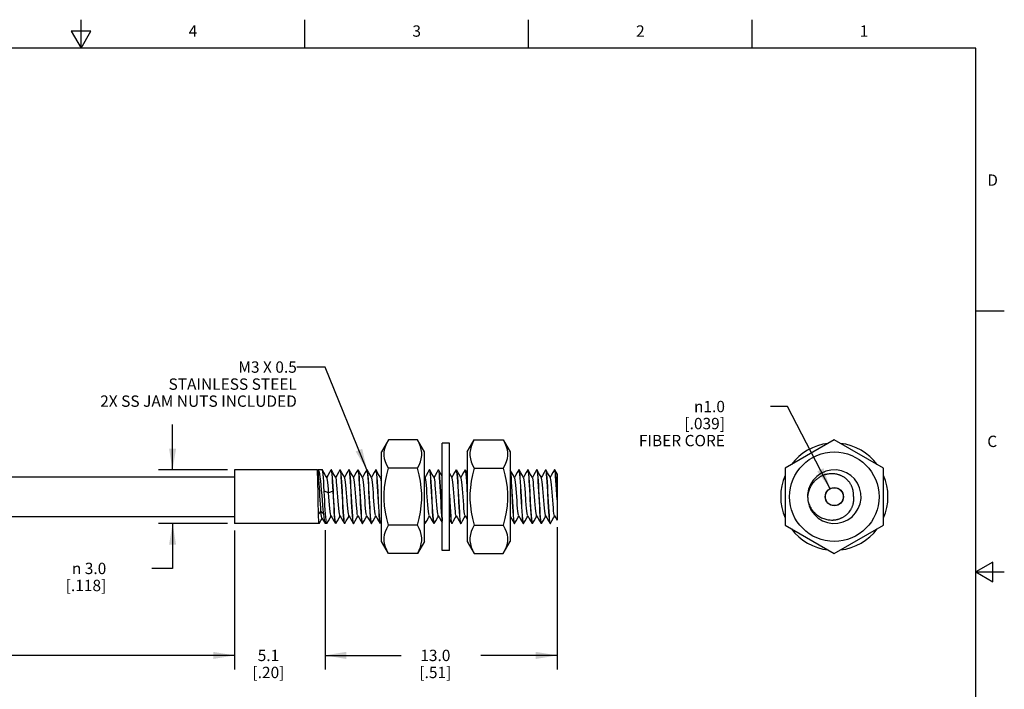
# Model space of a CAD drawing. Units: inches. Extents: x 0.4 to 16.6, y 0.6 to 10.4.
# Drawn here: x 8 to 16.6, y 4.5 to 10.4 of the extents above; entities that cross this region are included whole.
import ezdxf

# ---------------------------------------------------------------- set-up
doc = ezdxf.new("R2010")
doc.units = ezdxf.units.IN
doc.header["$LTSCALE"] = 0.935
doc.header["$MEASUREMENT"] = 0
doc.layers.get('0').update_dxf_attribs({"linetype": 'CONTINUOUS'})
for name, color, linetype in [('AXIS', 7, 'CONTINUOUS'), ('NOTES', 7, 'CONTINUOUS'), ('SCHEME_DIMS', 7, 'CONTINUOUS')]:
    doc.layers.add(name, color=color, linetype=linetype)
doc.styles.add('TEXTSTYLE_2', font='txt', dxfattribs={"width": 0.8})
doc.styles.add('TEXTSTYLE_6', font='gdt')
doc.dimstyles.new('DIMSTYLE_1', dxfattribs={"dimtxt": 0.1, "dimasz": 0.1875, "dimexe": 0.125, "dimexo": 0.0625, "dimgap": 0.1, "dimtad": 0, "dimtih": 1, "dimtoh": 1, "dimdec": 1, "dimlfac": 0.25, "dimzin": 4, "dimdsep": 46, "dimtxsty": 'STANDARD', "dimblk": '_FILLED', "dimblk1": '_FILLED', "dimblk2": '_FILLED', "dimcen": 0.09, "dimadec": 0, "dimazin": 0, "dimtp": 0.1, "dimtm": 0.1, "dimtfac": 1, "dimtdec": 1, "dimtofl": 0, "dimtmove": 0, "dimatfit": 3, "dimldrblk": '_FILLED', "dimfxl": 1, "dimtolj": 1, "dimtzin": 4, "dimarcsym": 0})
doc.dimstyles.new('DIMSTYLE_2', dxfattribs={"dimtxt": 0.1, "dimasz": 0.1875, "dimexe": 0.125, "dimexo": 0.0625, "dimgap": 0.09, "dimtad": 0, "dimtih": 1, "dimtoh": 1, "dimdec": 1, "dimlfac": 0.25, "dimzin": 4, "dimdsep": 46, "dimtxsty": 'STANDARD', "dimblk": '_FILLED', "dimblk1": '_FILLED', "dimblk2": '_FILLED', "dimcen": 0.09, "dimadec": 0, "dimazin": 0, "dimtp": 0.1, "dimtm": 0.1, "dimtfac": 1, "dimtdec": 1, "dimtmove": 0, "dimatfit": 2, "dimldrblk": '_FILLED', "dimfxl": 1, "dimtolj": 1, "dimtzin": 4, "dimarcsym": 0})
doc.dimstyles.new('DIMSTYLE_3', dxfattribs={"dimtxt": 0.1, "dimasz": 0.1875, "dimexe": 0.125, "dimexo": 0.0625, "dimgap": 0.1, "dimtad": 0, "dimtih": 1, "dimtoh": 1, "dimdec": 0, "dimlfac": 0.25, "dimzin": 4, "dimdsep": 46, "dimtxsty": 'STANDARD', "dimblk": '_FILLED', "dimblk1": '_FILLED', "dimblk2": '_FILLED', "dimcen": 0.09, "dimadec": 0, "dimazin": 0, "dimtp": 0.5, "dimtm": 0.5, "dimtfac": 1, "dimtdec": 0, "dimtofl": 0, "dimtmove": 0, "dimatfit": 3, "dimldrblk": '_FILLED', "dimfxl": 1, "dimtolj": 1, "dimtzin": 4, "dimarcsym": 0})
doc.dimstyles.get("Standard").update_dxf_attribs({"dimtxt": 0.1, "dimasz": 0.1875, "dimexe": 0.125, "dimexo": 0.0625, "dimgap": 0.09, "dimtad": 0, "dimtih": 1, "dimtoh": 1, "dimzin": 4, "dimdsep": 46, "dimtxsty": 'STANDARD', "dimblk": '_FILLED', "dimblk1": '_FILLED', "dimblk2": '_FILLED', "dimcen": 0.09, "dimadec": 0, "dimazin": 0, "dimtol": 1, "dimtp": 0.01, "dimtm": 0.01, "dimtfac": 1, "dimtofl": 0, "dimtmove": 0, "dimatfit": 3, "dimldrblk": '_FILLED', "dimfxl": 1, "dimtolj": 1, "dimtzin": 4, "dimarcsym": 0})

# ---------------------------------------------------------------- blocks, each defined once
blk = doc.blocks.new('_FILLED')
at = {"color": 0, "linetype": 'BYBLOCK'}
blk.add_solid([(0, 0), (-1, 0.167), (-1, -0.167)], dxfattribs=at)
blk = doc.blocks.new('*D0')
at = {"layer": 'SCHEME_DIMS', "color": 7, "linetype": 'CONTINUOUS'}
for p, q in [((10.6478, 5.8666), (10.6478, 4.6397)), ((12.6911, 5.8941), (12.6911, 4.6397)), ((10.6478, 4.7647), (11.3195, 4.7647)), ((12.6911, 4.7647), (12.0195, 4.7647))]:
    blk.add_line(p, q, dxfattribs=at)
at = {"layer": 'SCHEME_DIMS', "color": 7, "linetype": 'CONTINUOUS', "xscale": 0.1875, "yscale": 0.1875, "zscale": 0.1875, "rotation": 180}
blk.add_blockref('_FILLED', (10.6478, 4.7647), dxfattribs=at)
at = {"layer": 'SCHEME_DIMS', "color": 7, "linetype": 'CONTINUOUS', "xscale": 0.1875, "yscale": 0.1875, "zscale": 0.1875}
blk.add_blockref('_FILLED', (12.6911, 4.7647), dxfattribs=at)
at = {"layer": 'SCHEME_DIMS', "color": 7, "linetype": 'CONTINUOUS', "insert": (11.6195, 4.8147), "char_height": 0.1, "width": 0.5, "attachment_point": 2, "line_spacing_factor": 0.9}
blk.add_mtext('13.0\\P[.51]', dxfattribs=at)
blk = doc.blocks.new('*D1')
at = {"layer": 'SCHEME_DIMS', "color": 7, "linetype": 'CONTINUOUS'}
for p, q in [((9.3054, 6.3982), (9.3054, 6.7982)), ((9.7886, 6.3982), (9.1804, 6.3982)), ((9.7886, 5.9262), (9.1804, 5.9262)), ((9.3054, 5.9262), (9.3054, 5.5306)), ((9.3054, 5.5306), (9.1215, 5.5306))]:
    blk.add_line(p, q, dxfattribs=at)
at = {"layer": 'SCHEME_DIMS', "color": 7, "linetype": 'CONTINUOUS', "xscale": 0.1875, "yscale": 0.1875, "zscale": 0.1875}
for p, rotation in [((9.3054, 6.3982), 270), ((9.3054, 5.9262), 90)]:
    blk.add_blockref('_FILLED', p, dxfattribs=dict(at, rotation=rotation))
at = {"layer": 'SCHEME_DIMS', "color": 7, "linetype": 'CONTINUOUS', "insert": (8.7215, 5.5806), "char_height": 0.1, "width": 0.6, "attachment_point": 3, "line_spacing_factor": 0.9, "style": 'TEXTSTYLE_6'}
blk.add_mtext('{\\Fgdt;n}\\Ftxt; 3.0\\P[.118]', dxfattribs=at)
blk = doc.blocks.new('*D2')
at = {"layer": 'SCHEME_DIMS', "color": 7, "linetype": 'CONTINUOUS'}
for p, q in [((14.7199, 6.9561), (14.5699, 6.9561)), ((15.0965, 6.2321), (14.7199, 6.9561))]:
    blk.add_line(p, q, dxfattribs=at)
at = {"layer": 'SCHEME_DIMS', "color": 7, "linetype": 'CONTINUOUS', "xscale": 0.1875, "yscale": 0.1875, "zscale": 0.1875, "rotation": 297.4867923076}
blk.add_blockref('_FILLED', (15.0965, 6.2321), dxfattribs=at)
at = {"layer": 'SCHEME_DIMS', "color": 7, "linetype": 'CONTINUOUS', "insert": (14.1699, 7.0061), "char_height": 0.1, "width": 1, "attachment_point": 3, "line_spacing_factor": 0.9, "style": 'TEXTSTYLE_6'}
blk.add_mtext('{\\Fgdt;n}\\Ftxt;1.0\\P[.039]\\PFIBER CORE', dxfattribs=at)
blk = doc.blocks.new('*D3')
at = {"layer": 'SCHEME_DIMS', "color": 7, "linetype": 'CONTINUOUS'}
for p, q in [((2.1905, 5.9265), (2.1905, 4.7147)), ((9.8511, 5.8637), (9.8511, 4.7147)), ((2.1905, 4.7647), (5.7708, 4.7647)), ((2.1905, 4.7147), (2.1905, 4.6397)), ((9.8511, 4.7647), (6.2708, 4.7647)), ((9.8511, 4.7147), (9.8511, 4.6397))]:
    blk.add_line(p, q, dxfattribs=at)
at = {"layer": 'SCHEME_DIMS', "color": 7, "linetype": 'CONTINUOUS', "xscale": 0.1875, "yscale": 0.1875, "zscale": 0.1875, "rotation": 180}
blk.add_blockref('_FILLED', (2.1905, 4.7647), dxfattribs=at)
at = {"layer": 'SCHEME_DIMS', "color": 7, "linetype": 'CONTINUOUS', "xscale": 0.1875, "yscale": 0.1875, "zscale": 0.1875}
blk.add_blockref('_FILLED', (9.8511, 4.7647), dxfattribs=at)
at = {"layer": 'SCHEME_DIMS', "color": 7, "linetype": 'CONTINUOUS', "insert": (6.0208, 4.8147), "char_height": 0.1, "width": 0.3, "attachment_point": 2, "line_spacing_factor": 0.9}
blk.add_mtext('"L"', dxfattribs=at)
blk = doc.blocks.new('*D4')
at = {"layer": 'SCHEME_DIMS', "color": 7, "linetype": 'CONTINUOUS'}
for p, q in [((9.8511, 5.8637), (9.8511, 4.6397)), ((10.6478, 5.8666), (10.6478, 4.6397)), ((9.8511, 4.7647), (9.4511, 4.7647)), ((10.6478, 4.7647), (11.0478, 4.7647))]:
    blk.add_line(p, q, dxfattribs=at)
at = {"layer": 'SCHEME_DIMS', "color": 7, "linetype": 'CONTINUOUS', "xscale": 0.1875, "yscale": 0.1875, "zscale": 0.1875}
blk.add_blockref('_FILLED', (9.8511, 4.7647), dxfattribs=at)
at = {"layer": 'SCHEME_DIMS', "color": 7, "linetype": 'CONTINUOUS', "xscale": 0.1875, "yscale": 0.1875, "zscale": 0.1875, "rotation": 180}
blk.add_blockref('_FILLED', (10.6478, 4.7647), dxfattribs=at)
at = {"layer": 'SCHEME_DIMS', "color": 7, "linetype": 'CONTINUOUS', "insert": (10.1495, 4.8147), "char_height": 0.1, "width": 0.5, "attachment_point": 2, "line_spacing_factor": 0.9}
blk.add_mtext('5.1\\P[.20]', dxfattribs=at)

msp = doc.modelspace()

# ---------------------------------------------------------------- linework, layer by layer
at = {"color": 7, "linetype": 'CONTINUOUS'}
for p, q in [((8.5, 10.112), (8.5, 10.362)), ((10.47, 10.112), (10.47, 10.362)), ((12.44, 10.112), (12.44, 10.362)), ((14.41, 10.112), (14.41, 10.362)), ((8.4134, 10.262), (8.5, 10.112)), ((8.5866, 10.262), (8.4134, 10.262)), ((8.5, 10.112), (8.5866, 10.262)), ((16.38, 10.112), (0.62, 10.112)), ((16.38, 0.887), (16.38, 10.112)), ((16.38, 7.7995), (16.63, 7.7995)), ((11.2065, 6.6623), (11.1451, 6.5559)), ((11.4616, 6.6623), (11.2065, 6.6623)), ((11.523, 6.5559), (11.4616, 6.6623)), ((11.7435, 6.6347), (11.6805, 6.6347)), ((11.6805, 5.6898), (11.6805, 6.6347)), ((11.7435, 5.6898), (11.7435, 6.6347)), ((11.901, 6.5559), (11.9624, 6.6623)), ((11.9624, 6.6623), (12.2175, 6.6623)), ((12.2175, 6.6623), (12.2789, 6.5559)), ((15.1329, 6.6623), (14.6998, 6.4123)), ((15.566, 6.4123), (15.1329, 6.6623)), ((11.1451, 5.7685), (11.1451, 6.5559)), ((11.523, 5.7685), (11.523, 6.5559)), ((11.901, 6.5559), (11.901, 5.7685)), ((12.2789, 6.5559), (12.2789, 5.7685)), ((9.8511, 6.3355), (6.6784, 6.3355)), ((10.5804, 6.3981), (10.5803, 6.3982)), ((10.5843, 6.3914), (10.5804, 6.3981)), ((10.5844, 6.3956), (10.5831, 6.3934)), ((10.5844, 6.3956), (10.5875, 6.3982)), ((10.6256, 6.3974), (10.6247, 6.3982)), ((10.699, 6.397), (10.7005, 6.3982)), ((10.7005, 6.3982), (10.7032, 6.3938)), ((10.7037, 6.3973), (10.7025, 6.3982)), ((10.779, 6.3973), (10.7801, 6.3982)), ((10.7801, 6.3982), (10.7826, 6.3938)), ((10.7824, 6.3973), (10.7813, 6.3982)), ((10.8577, 6.3973), (10.8589, 6.3982)), ((10.8589, 6.3982), (10.8613, 6.3938)), ((10.8612, 6.3973), (10.86, 6.3982)), ((10.9365, 6.3973), (10.9376, 6.3982)), ((10.9376, 6.3982), (10.9401, 6.3938)), ((10.9399, 6.3973), (10.9388, 6.3982)), ((11.0152, 6.3973), (11.0164, 6.3982)), ((11.0164, 6.3982), (11.0184, 6.395)), ((11.0187, 6.3973), (11.0175, 6.3982)), ((11.094, 6.3973), (11.0951, 6.3982)), ((11.0951, 6.3982), (11.0976, 6.3938)), ((11.0974, 6.3973), (11.0962, 6.3982)), ((11.1451, 6.3497), (11.135, 6.3324)), ((11.4616, 6.4123), (11.2065, 6.4123)), ((11.5303, 6.3297), (11.523, 6.3422)), ((11.5664, 6.3973), (11.5675, 6.3982)), ((11.5675, 6.3982), (11.57, 6.3937)), ((11.5698, 6.3973), (11.5687, 6.3982)), ((11.6451, 6.3973), (11.6463, 6.3982)), ((11.6463, 6.3982), (11.6487, 6.3937)), ((11.6486, 6.3973), (11.6474, 6.3982)), ((11.8026, 6.3973), (11.8038, 6.3982)), ((11.8038, 6.3982), (11.8062, 6.3938)), ((11.8061, 6.3973), (11.8049, 6.3982)), ((11.8814, 6.3973), (11.8825, 6.3982)), ((11.8825, 6.3982), (11.8849, 6.3938)), ((11.8848, 6.3973), (11.8836, 6.3982)), ((11.901, 6.3693), (11.8848, 6.3973)), ((11.9624, 6.4123), (12.2175, 6.4123)), ((12.3538, 6.3973), (12.3549, 6.3982)), ((12.3549, 6.3982), (12.3574, 6.3937)), ((12.3572, 6.3973), (12.3561, 6.3982)), ((12.4325, 6.3973), (12.4337, 6.3982)), ((12.4337, 6.3982), (12.4361, 6.3937)), ((12.436, 6.3973), (12.4348, 6.3982)), ((12.5113, 6.3973), (12.5124, 6.3982)), ((12.5124, 6.3982), (12.5148, 6.3941)), ((12.5147, 6.3973), (12.5136, 6.3982)), ((12.59, 6.3973), (12.5912, 6.3982)), ((12.5912, 6.3982), (12.5936, 6.3937)), ((12.5935, 6.3973), (12.5923, 6.3982)), ((12.6693, 6.398), (12.6688, 6.3973)), ((12.6699, 6.3982), (12.6693, 6.398)), ((12.6717, 6.3958), (12.6699, 6.3982)), ((12.671, 6.3982), (12.6722, 6.3973)), ((12.6911, 6.3647), (12.6722, 6.3973)), ((12.6911, 6.3647), (12.6911, 5.9566)), ((14.6998, 6.4123), (14.6998, 5.9122)), ((15.566, 5.9122), (15.566, 6.4123)), ((12.6861, 6.2471), (12.6886, 6.2023)), ((10.6797, 6.1964), (10.6409, 6.2099)), ((10.7185, 6.2099), (10.6797, 6.1964)), ((12.6886, 6.2023), (12.6911, 6.1558)), ((6.6887, 5.989), (9.8511, 5.989)), ((10.6123, 6.0349), (10.5907, 6.0109)), ((10.6339, 6.0109), (10.6123, 6.0349)), ((10.5961, 5.9266), (10.6226, 5.9724)), ((10.6483, 5.9284), (10.6507, 5.9262)), ((10.6632, 5.9262), (10.661, 5.9299)), ((10.6643, 5.9272), (10.6632, 5.9262)), ((10.7419, 5.9262), (10.7395, 5.9307)), ((10.7396, 5.9272), (10.7408, 5.9262)), ((10.7431, 5.9272), (10.7419, 5.9262)), ((10.8207, 5.9262), (10.8182, 5.9307)), ((10.8184, 5.9272), (10.8195, 5.9262)), ((10.8218, 5.9272), (10.8207, 5.9262)), ((10.8994, 5.9262), (10.897, 5.9307)), ((10.8971, 5.9272), (10.8983, 5.9262)), ((10.9005, 5.9272), (10.8994, 5.9262)), ((10.9781, 5.9262), (10.9758, 5.9303)), ((10.9758, 5.9272), (10.977, 5.9262)), ((10.9793, 5.9272), (10.9781, 5.9262)), ((11.0569, 5.9262), (11.0544, 5.9308)), ((11.0546, 5.9272), (11.0557, 5.9262)), ((11.058, 5.9272), (11.0569, 5.9262)), ((11.1356, 5.9262), (11.1332, 5.9308)), ((11.1333, 5.9272), (11.1345, 5.9262)), ((11.1368, 5.9272), (11.1356, 5.9262)), ((11.1368, 5.9272), (11.1451, 5.9416)), ((11.4616, 5.9122), (11.2065, 5.9122)), ((11.523, 5.9341), (11.527, 5.9272)), ((11.5293, 5.9262), (11.5269, 5.9307)), ((11.527, 5.9272), (11.5282, 5.9262)), ((11.5305, 5.9272), (11.5293, 5.9262)), ((11.6081, 5.9262), (11.6056, 5.9307)), ((11.6058, 5.9272), (11.6069, 5.9262)), ((11.6092, 5.9272), (11.6081, 5.9262)), ((11.6783, 5.9658), (11.6805, 5.9461)), ((11.7655, 5.9262), (11.7631, 5.9307)), ((11.7632, 5.9272), (11.7644, 5.9262)), ((11.7667, 5.9272), (11.7655, 5.9262)), ((11.8443, 5.9262), (11.8418, 5.9307)), ((11.842, 5.9272), (11.8431, 5.9262)), ((11.8454, 5.9272), (11.8443, 5.9262)), ((11.9624, 5.9122), (12.2175, 5.9122)), ((12.3167, 5.9262), (12.3143, 5.9308)), ((12.3144, 5.9272), (12.3156, 5.9262)), ((12.3179, 5.9272), (12.3167, 5.9262)), ((12.3955, 5.9262), (12.393, 5.9308)), ((12.3932, 5.9272), (12.3943, 5.9262)), ((12.3966, 5.9272), (12.3955, 5.9262)), ((12.4719, 5.9272), (12.4731, 5.9262)), ((12.4742, 5.9262), (12.472, 5.9299)), ((12.4753, 5.9272), (12.4742, 5.9262)), ((12.5529, 5.9262), (12.5505, 5.9307)), ((12.5506, 5.9272), (12.5518, 5.9262)), ((12.5541, 5.9272), (12.5529, 5.9262)), ((12.6317, 5.9262), (12.6292, 5.9307)), ((12.6294, 5.9272), (12.6305, 5.9262)), ((12.6317, 5.9262), (12.6328, 5.9272)), ((14.6998, 5.9122), (15.1329, 5.6622)), ((15.1329, 5.6622), (15.566, 5.9122)), ((11.2065, 5.6622), (11.1451, 5.7685)), ((11.523, 5.7685), (11.4616, 5.6622)), ((11.901, 5.7685), (11.9624, 5.6622)), ((12.2175, 5.6622), (12.2789, 5.7685)), ((11.4616, 5.6622), (11.2065, 5.6622)), ((11.7435, 5.6898), (11.6805, 5.6898)), ((11.9624, 5.6622), (12.2175, 5.6622)), ((16.53, 5.5861), (16.38, 5.4995)), ((16.53, 5.4129), (16.53, 5.5861)), ((16.38, 5.4995), (16.63, 5.4995)), ((16.38, 5.4995), (16.53, 5.4129))]:
    msp.add_line(p, q, dxfattribs=at)
for points in [[(11.2065, 6.4123), (11.1913, 6.4412), (11.1799, 6.4691), (11.1722, 6.4964), (11.1683, 6.5237), (11.1683, 6.5509), (11.1722, 6.5782), (11.1799, 6.6055), (11.1913, 6.6334), (11.2065, 6.6623)], [(11.4616, 6.4123), (11.4768, 6.4412), (11.4882, 6.4691), (11.4959, 6.4964), (11.4998, 6.5237), (11.4998, 6.5509), (11.4959, 6.5782), (11.4882, 6.6055), (11.4768, 6.6334), (11.4616, 6.6623)], [(11.9624, 6.6623), (11.9472, 6.6333), (11.9358, 6.6055), (11.9281, 6.5782), (11.9242, 6.5509), (11.9242, 6.5237), (11.9281, 6.4964), (11.9359, 6.469), (11.9472, 6.4412), (11.9624, 6.4123)], [(12.2175, 6.6623), (12.2327, 6.6333), (12.2441, 6.6055), (12.2518, 6.5782), (12.2557, 6.5509), (12.2557, 6.5237), (12.2518, 6.4964), (12.2441, 6.469), (12.2327, 6.4412), (12.2175, 6.4123)], [(10.5907, 6.0109), (10.5898, 6.0475), (10.5889, 6.0887), (10.5881, 6.1325), (10.5872, 6.1765), (10.5863, 6.22), (10.5855, 6.2623), (10.5846, 6.301), (10.5837, 6.3341), (10.5829, 6.3611), (10.582, 6.3815), (10.5811, 6.3941), (10.5804, 6.3981)], [(10.6123, 6.0349), (10.61, 6.0632), (10.6077, 6.0956), (10.6055, 6.131), (10.6032, 6.1684), (10.6009, 6.2064), (10.5986, 6.2439), (10.5964, 6.2795), (10.5941, 6.312), (10.5918, 6.3403), (10.5895, 6.3632), (10.5873, 6.38), (10.585, 6.3898), (10.5843, 6.3914)], [(10.5875, 6.3982), (10.5913, 6.3941), (10.5952, 6.3815), (10.5991, 6.3611), (10.6029, 6.3341), (10.6068, 6.301), (10.6107, 6.2623), (10.6146, 6.22), (10.6184, 6.1765), (10.6222, 6.1325), (10.6261, 6.0887), (10.63, 6.0475), (10.6339, 6.0109)], [(10.6409, 6.2099), (10.6385, 6.2538), (10.6361, 6.2946), (10.6338, 6.33), (10.6315, 6.3587), (10.6292, 6.3803), (10.6269, 6.3938), (10.6256, 6.3974)], [(10.664, 6.3313), (10.6533, 6.3498), (10.6386, 6.3752), (10.6256, 6.3974)], [(10.699, 6.397), (10.6866, 6.3755), (10.6718, 6.3502), (10.6624, 6.334)], [(10.6797, 6.1964), (10.6771, 6.2296), (10.6746, 6.2601), (10.672, 6.2864), (10.6694, 6.3076), (10.6668, 6.3227), (10.664, 6.3313)], [(10.7032, 6.3938), (10.7059, 6.3803), (10.7085, 6.3586), (10.711, 6.3299), (10.7136, 6.2946), (10.7161, 6.2538), (10.7185, 6.2099)], [(10.7198, 6.2081), (10.7173, 6.2526), (10.7148, 6.2939), (10.7124, 6.3295), (10.7099, 6.3587), (10.7074, 6.3805), (10.705, 6.3938), (10.7037, 6.3973)], [(10.7429, 6.3297), (10.7322, 6.3482), (10.7174, 6.3736), (10.7037, 6.3973)], [(10.779, 6.3973), (10.7655, 6.3739), (10.7507, 6.3486), (10.7413, 6.3324)], [(10.8034, 6.1163), (10.7985, 6.2083), (10.796, 6.2533), (10.7935, 6.2948), (10.791, 6.3303), (10.7886, 6.3592), (10.7861, 6.3807), (10.7837, 6.3938), (10.7824, 6.3973)], [(10.8217, 6.3297), (10.8109, 6.3482), (10.7962, 6.3736), (10.7824, 6.3973)], [(10.7826, 6.3938), (10.785, 6.3805), (10.7875, 6.3587), (10.79, 6.3295), (10.7924, 6.2939), (10.7949, 6.2526), (10.7974, 6.2081)], [(10.8577, 6.3973), (10.8442, 6.3739), (10.8295, 6.3486), (10.8201, 6.3324)], [(10.9004, 6.3297), (10.8896, 6.3482), (10.8749, 6.3736), (10.8612, 6.3973)], [(10.8822, 6.1164), (10.8773, 6.2079), (10.8748, 6.2531), (10.8722, 6.2947), (10.8698, 6.3303), (10.8673, 6.3591), (10.8649, 6.3806), (10.8625, 6.3938), (10.8612, 6.3973)], [(10.8613, 6.3938), (10.8637, 6.3807), (10.8662, 6.3592), (10.8686, 6.3303), (10.8711, 6.2948), (10.8736, 6.2533), (10.8761, 6.2083)], [(10.9365, 6.3973), (10.9229, 6.3739), (10.9082, 6.3486), (10.8988, 6.3324)], [(10.9792, 6.3297), (10.9684, 6.3482), (10.9537, 6.3736), (10.9399, 6.3973)], [(10.945, 6.3695), (10.9429, 6.3853), (10.9408, 6.395), (10.9399, 6.3973)], [(10.9401, 6.3938), (10.9425, 6.3806), (10.9449, 6.3591), (10.9474, 6.3303), (10.9498, 6.2947), (10.9524, 6.2531), (10.9549, 6.2079), (10.9598, 6.1164)], [(10.9758, 5.9303), (10.9734, 5.9427), (10.971, 5.963), (10.9687, 5.9903), (10.9663, 6.0234), (10.964, 6.0619), (10.9616, 6.1039), (10.9592, 6.1472), (10.9569, 6.1913), (10.9545, 6.2353), (10.9521, 6.277), (10.9497, 6.3141), (10.9474, 6.345), (10.945, 6.3695)], [(11.0152, 6.3973), (11.0017, 6.3739), (10.987, 6.3486), (10.9776, 6.3324)], [(11.0184, 6.395), (11.0205, 6.3853), (11.0226, 6.3695)], [(11.0396, 6.1163), (11.0348, 6.2077), (11.0323, 6.2528), (11.0297, 6.2943), (11.0273, 6.3299), (11.0249, 6.3587), (11.0224, 6.3803), (11.02, 6.3938), (11.0187, 6.3973)], [(11.0579, 6.3297), (11.0471, 6.3482), (11.0324, 6.3736), (11.0187, 6.3973)], [(11.0226, 6.3695), (11.025, 6.345), (11.0273, 6.3141), (11.0297, 6.277), (11.0321, 6.2353), (11.0345, 6.1913), (11.0368, 6.1472), (11.0392, 6.1039), (11.0416, 6.0619), (11.0439, 6.0234), (11.0463, 5.9903), (11.0486, 5.963), (11.051, 5.9427), (11.0534, 5.9303), (11.0546, 5.9272)], [(11.094, 6.3973), (11.0804, 6.3739), (11.0657, 6.3486), (11.0563, 6.3324)], [(11.1366, 6.3297), (11.1259, 6.3482), (11.1111, 6.3736), (11.0974, 6.3973)], [(11.1184, 6.1156), (11.1135, 6.207), (11.111, 6.252), (11.1085, 6.2935), (11.1061, 6.3292), (11.1037, 6.3581), (11.1012, 6.3802), (11.0987, 6.3937), (11.0974, 6.3973)], [(11.0976, 6.3938), (11.1, 6.3803), (11.1025, 6.3587), (11.1049, 6.3299), (11.1073, 6.2943), (11.1099, 6.2528), (11.1124, 6.2077), (11.1172, 6.1163)], [(11.2065, 5.9122), (11.1913, 5.9701), (11.1799, 6.0258), (11.1722, 6.0805), (11.1683, 6.135), (11.1683, 6.1895), (11.1722, 6.244), (11.1799, 6.2988), (11.1913, 6.3544), (11.2065, 6.4123)], [(11.4616, 5.9122), (11.4768, 5.9701), (11.4882, 6.0258), (11.4959, 6.0805), (11.4998, 6.135), (11.4998, 6.1895), (11.4959, 6.244), (11.4882, 6.2988), (11.4768, 6.3544), (11.4616, 6.4123)], [(11.5664, 6.3973), (11.5529, 6.3739), (11.5381, 6.3486), (11.5287, 6.3324)], [(11.6091, 6.3297), (11.5983, 6.3482), (11.5836, 6.3736), (11.5698, 6.3973)], [(11.5859, 6.2082), (11.5835, 6.2519), (11.581, 6.2927), (11.5786, 6.3283), (11.5761, 6.3577), (11.5736, 6.38), (11.5711, 6.3937), (11.5698, 6.3973)], [(11.57, 6.3937), (11.5725, 6.38), (11.575, 6.3576), (11.5775, 6.3281), (11.5799, 6.2926), (11.5823, 6.2521), (11.5848, 6.2084)], [(11.6451, 6.3973), (11.6316, 6.3739), (11.6169, 6.3486), (11.6075, 6.3324)], [(11.6805, 6.3422), (11.677, 6.3482), (11.6623, 6.3736), (11.6486, 6.3973)], [(11.6647, 6.2081), (11.6622, 6.2524), (11.6597, 6.2935), (11.6573, 6.3292), (11.6548, 6.3584), (11.6523, 6.3804), (11.6499, 6.3938), (11.6486, 6.3973)], [(11.6487, 6.3937), (11.6512, 6.38), (11.6537, 6.3577), (11.6562, 6.3283), (11.6586, 6.2927), (11.6611, 6.2519), (11.6635, 6.2082)], [(11.7666, 6.3297), (11.7558, 6.3482), (11.7435, 6.3693)], [(11.8026, 6.3973), (11.7891, 6.3739), (11.7744, 6.3486), (11.765, 6.3324)], [(11.8453, 6.3297), (11.8345, 6.3482), (11.8198, 6.3736), (11.8061, 6.3973)], [(11.827, 6.1163), (11.8221, 6.208), (11.8196, 6.2532), (11.8171, 6.2947), (11.8147, 6.3303), (11.8122, 6.3592), (11.8098, 6.3806), (11.8073, 6.3938), (11.8061, 6.3973)], [(11.8062, 6.3938), (11.8086, 6.3807), (11.8111, 6.359), (11.8135, 6.33), (11.816, 6.2944), (11.8185, 6.2531), (11.821, 6.2082)], [(11.8814, 6.3973), (11.8678, 6.3739), (11.8531, 6.3486), (11.8437, 6.3324)], [(11.901, 6.206), (11.9009, 6.2079), (11.8984, 6.2531), (11.8959, 6.2946), (11.8934, 6.3302), (11.891, 6.3591), (11.8885, 6.3805), (11.8861, 6.3938), (11.8848, 6.3973)], [(11.8849, 6.3938), (11.8874, 6.3806), (11.8898, 6.3592), (11.8923, 6.3303), (11.8947, 6.2947), (11.8972, 6.2532), (11.8997, 6.208), (11.901, 6.1846)], [(11.9624, 6.4123), (11.9472, 6.3543), (11.9358, 6.2987), (11.9281, 6.244), (11.9242, 6.1895), (11.9242, 6.135), (11.9281, 6.0805), (11.9359, 6.0257), (11.9472, 5.9701), (11.9624, 5.9122)], [(12.2175, 6.4123), (12.2327, 6.3543), (12.2441, 6.2987), (12.2518, 6.244), (12.2557, 6.1895), (12.2557, 6.135), (12.2518, 6.0805), (12.2441, 6.0257), (12.2327, 5.9701), (12.2175, 5.9122)], [(12.3178, 6.3297), (12.307, 6.3482), (12.2922, 6.3736), (12.2789, 6.3965)], [(12.2946, 6.2081), (12.2921, 6.2525), (12.2897, 6.2931), (12.2873, 6.3283), (12.2848, 6.3577), (12.2823, 6.38), (12.2798, 6.3937), (12.2789, 6.396)], [(12.2789, 6.3922), (12.2812, 6.38), (12.2837, 6.3577), (12.2861, 6.3284), (12.2885, 6.2929), (12.291, 6.2517), (12.2935, 6.2069), (12.2984, 6.1156)], [(12.3538, 6.3973), (12.3403, 6.3739), (12.3255, 6.3486), (12.3161, 6.3324)], [(12.3965, 6.3297), (12.3857, 6.3482), (12.371, 6.3736), (12.3572, 6.3973)], [(12.3733, 6.2092), (12.3708, 6.2531), (12.3684, 6.2932), (12.366, 6.3284), (12.3635, 6.3578), (12.361, 6.3801), (12.3585, 6.3937), (12.3572, 6.3973)], [(12.3574, 6.3937), (12.3599, 6.38), (12.3624, 6.3577), (12.3649, 6.3283), (12.3673, 6.2931), (12.3697, 6.2525), (12.3722, 6.2081)], [(12.4325, 6.3973), (12.419, 6.3739), (12.4043, 6.3486), (12.3949, 6.3324)], [(12.4752, 6.3297), (12.4644, 6.3482), (12.4497, 6.3736), (12.436, 6.3973)], [(12.4654, 5.9821), (12.4631, 6.0133), (12.4607, 6.0504), (12.4583, 6.092), (12.4559, 6.1357), (12.4536, 6.1794), (12.4513, 6.2226), (12.449, 6.2635), (12.4466, 6.3011), (12.4443, 6.3338), (12.442, 6.361), (12.4396, 6.3816), (12.4372, 6.3941), (12.436, 6.3973)], [(12.4361, 6.3937), (12.4386, 6.3801), (12.4411, 6.3578), (12.4436, 6.3284), (12.446, 6.2932), (12.4484, 6.2531), (12.4509, 6.2092)], [(12.5113, 6.3973), (12.4977, 6.3739), (12.483, 6.3486), (12.4736, 6.3324)], [(12.554, 6.3297), (12.5432, 6.3482), (12.5285, 6.3736), (12.5147, 6.3973)], [(12.5308, 6.2083), (12.5284, 6.2519), (12.5259, 6.2925), (12.5235, 6.3281), (12.521, 6.3576), (12.5185, 6.38), (12.516, 6.3937), (12.5147, 6.3973)], [(12.5148, 6.3941), (12.5172, 6.3816), (12.5196, 6.361), (12.5219, 6.3338), (12.5242, 6.3011), (12.5266, 6.2635), (12.5289, 6.2226), (12.5312, 6.1794), (12.5335, 6.1357), (12.5359, 6.092), (12.5383, 6.0504), (12.5407, 6.0133), (12.543, 5.9821)], [(12.59, 6.3973), (12.5765, 6.3739), (12.5618, 6.3486), (12.5524, 6.3324)], [(12.6327, 6.3297), (12.6219, 6.3482), (12.6072, 6.3736), (12.5935, 6.3973)], [(12.6095, 6.2082), (12.6071, 6.2522), (12.6046, 6.2932), (12.6022, 6.3288), (12.5997, 6.3582), (12.5972, 6.3803), (12.5947, 6.3938), (12.5935, 6.3973)], [(12.5936, 6.3937), (12.5961, 6.38), (12.5986, 6.3576), (12.6011, 6.3281), (12.6035, 6.2925), (12.606, 6.2519), (12.6084, 6.2083)], [(12.6688, 6.3973), (12.6552, 6.3739), (12.6405, 6.3486), (12.6311, 6.3324)], [(12.6862, 6.2248), (12.6838, 6.2673), (12.6814, 6.3059), (12.679, 6.3392), (12.6765, 6.3659), (12.6741, 6.385), (12.6717, 6.3958)], [(12.6722, 6.3973), (12.6737, 6.3928), (12.6762, 6.3784), (12.6787, 6.3556), (12.6812, 6.3253), (12.6836, 6.2887), (12.6861, 6.2471)], [(10.7791, 5.9948), (10.7775, 5.999), (10.7748, 6.0121), (10.772, 6.0322), (10.7693, 6.0584), (10.7666, 6.0894), (10.7639, 6.1239), (10.7612, 6.1601), (10.7585, 6.1964), (10.7558, 6.2312), (10.753, 6.2627), (10.7503, 6.2895), (10.7476, 6.3104), (10.7449, 6.3243), (10.7429, 6.3297)], [(10.8579, 5.9948), (10.8562, 5.9991), (10.8535, 6.0122), (10.8508, 6.0323), (10.8481, 6.0585), (10.8454, 6.0895), (10.8426, 6.124), (10.8399, 6.1602), (10.8372, 6.1965), (10.8345, 6.2312), (10.8318, 6.2627), (10.8291, 6.2895), (10.8263, 6.3104), (10.8236, 6.3243), (10.8217, 6.3297)], [(10.9366, 5.9948), (10.9349, 5.9991), (10.9322, 6.0122), (10.9295, 6.0323), (10.9268, 6.0585), (10.9241, 6.0896), (10.9214, 6.124), (10.9187, 6.1603), (10.9159, 6.1966), (10.9132, 6.2313), (10.9105, 6.2628), (10.9078, 6.2896), (10.9051, 6.3104), (10.9024, 6.3243), (10.9004, 6.3297)], [(10.9838, 6.3105), (10.9811, 6.3244), (10.9792, 6.3297)], [(11.0153, 5.9948), (11.0137, 5.9991), (11.011, 6.0122), (11.0083, 6.0324), (11.0055, 6.0586), (11.0028, 6.0897), (11.0001, 6.1241), (10.9974, 6.1604), (10.9947, 6.1967), (10.992, 6.2314), (10.9892, 6.2629), (10.9865, 6.2897), (10.9838, 6.3105)], [(11.0941, 5.9948), (11.0924, 5.9991), (11.0897, 6.0123), (11.087, 6.0324), (11.0843, 6.0587), (11.0816, 6.0897), (11.0788, 6.1242), (11.0761, 6.1604), (11.0734, 6.1968), (11.0707, 6.2315), (11.068, 6.2629), (11.0653, 6.2897), (11.0626, 6.3105), (11.0598, 6.3244), (11.0579, 6.3297)], [(11.1451, 6.279), (11.144, 6.2898), (11.1413, 6.3106), (11.1386, 6.3244), (11.1366, 6.3297)], [(11.5665, 5.9948), (11.5648, 5.9993), (11.5621, 6.0125), (11.5594, 6.0328), (11.5567, 6.0591), (11.554, 6.0902), (11.5512, 6.1247), (11.5485, 6.1609), (11.5458, 6.1972), (11.5431, 6.2319), (11.5404, 6.2633), (11.5377, 6.29), (11.535, 6.3108), (11.5322, 6.3245), (11.5303, 6.3297)], [(11.6453, 5.9948), (11.6436, 5.9993), (11.6408, 6.0125), (11.6381, 6.0328), (11.6354, 6.0591), (11.6327, 6.0903), (11.63, 6.1248), (11.6273, 6.161), (11.6245, 6.1973), (11.6218, 6.232), (11.6191, 6.2634), (11.6164, 6.2901), (11.6137, 6.3108), (11.611, 6.3246), (11.6091, 6.3297)], [(11.7874, 6.1249), (11.782, 6.1975), (11.7793, 6.2321), (11.7766, 6.2635), (11.7739, 6.2902), (11.7712, 6.3109), (11.7684, 6.3246), (11.7666, 6.3297)], [(11.8662, 6.125), (11.8608, 6.1976), (11.858, 6.2322), (11.8553, 6.2636), (11.8526, 6.2902), (11.8499, 6.3109), (11.8472, 6.3246), (11.8453, 6.3297)], [(12.3386, 6.1255), (12.3332, 6.198), (12.3304, 6.2327), (12.3277, 6.264), (12.325, 6.2906), (12.3223, 6.3111), (12.3196, 6.3248), (12.3178, 6.3297)], [(12.4173, 6.1256), (12.4119, 6.1981), (12.4092, 6.2327), (12.4065, 6.2641), (12.4037, 6.2906), (12.401, 6.3112), (12.3983, 6.3248), (12.3965, 6.3297)], [(12.4961, 6.1256), (12.4906, 6.1982), (12.4879, 6.2328), (12.4852, 6.2641), (12.4825, 6.2907), (12.4798, 6.3112), (12.477, 6.3248), (12.4752, 6.3297)], [(12.5901, 5.9948), (12.5882, 6.0003), (12.5854, 6.0143), (12.5827, 6.0351), (12.58, 6.0619), (12.5773, 6.0933), (12.5746, 6.128), (12.5719, 6.1642), (12.5692, 6.2004), (12.5665, 6.2347), (12.5638, 6.2657), (12.5611, 6.2919), (12.5584, 6.3121), (12.5557, 6.3253), (12.554, 6.3297)], [(12.6689, 5.9948), (12.6667, 6.0011), (12.664, 6.0156), (12.6613, 6.0369), (12.6586, 6.0641), (12.6559, 6.0958), (12.6532, 6.1306), (12.6504, 6.1669), (12.6477, 6.203), (12.645, 6.2371), (12.6423, 6.2678), (12.6396, 6.2936), (12.6369, 6.3133), (12.6342, 6.3259), (12.6327, 6.3297)], [(10.661, 5.9299), (10.6587, 5.9409), (10.6565, 5.9587), (10.6543, 5.9826), (10.6521, 6.0121), (10.6499, 6.0471), (10.6476, 6.0861), (10.6453, 6.1274), (10.6431, 6.1689), (10.6409, 6.2099)], [(10.7004, 5.9948), (10.6987, 5.999), (10.696, 6.0121), (10.6933, 6.0322), (10.6906, 6.0583), (10.6879, 6.0894), (10.6852, 6.1238), (10.6825, 6.16), (10.6797, 6.1964)], [(10.7185, 6.2099), (10.7207, 6.1689), (10.7229, 6.1274), (10.7252, 6.0861), (10.7275, 6.0471), (10.7297, 6.0121), (10.7319, 5.9826), (10.7341, 5.9587), (10.7363, 5.9409), (10.7386, 5.9299), (10.7396, 5.9272)], [(10.7395, 5.9307), (10.737, 5.944), (10.7346, 5.9654), (10.7322, 5.9943), (10.7297, 6.0299), (10.7272, 6.0714), (10.7247, 6.1166), (10.7198, 6.2081)], [(10.7974, 6.2081), (10.8023, 6.1166), (10.8048, 6.0714), (10.8073, 6.0299), (10.8098, 5.9943), (10.8122, 5.9654), (10.8146, 5.944), (10.8171, 5.9307), (10.8184, 5.9272)], [(10.8761, 6.2083), (10.881, 6.1163), (10.8835, 6.0712), (10.886, 6.0297), (10.8885, 5.9942), (10.8909, 5.9653), (10.8934, 5.9438), (10.8958, 5.9307), (10.8971, 5.9272)], [(11.5848, 6.2084), (11.5896, 6.1171), (11.5921, 6.072), (11.5947, 6.0305), (11.5971, 5.9949), (11.5995, 5.9661), (11.602, 5.9443), (11.6045, 5.9307), (11.6058, 5.9272)], [(11.6056, 5.9307), (11.6031, 5.9442), (11.6007, 5.9658), (11.5983, 5.9946), (11.5958, 6.0302), (11.5933, 6.0717), (11.5908, 6.1168), (11.5859, 6.2082)], [(11.6635, 6.2082), (11.6684, 6.1168), (11.6709, 6.0717), (11.6734, 6.0302), (11.6759, 5.9946), (11.6783, 5.9658)], [(11.6805, 5.9562), (11.6795, 5.9655), (11.677, 5.9943), (11.6746, 6.0299), (11.6721, 6.0715), (11.6695, 6.1167), (11.6647, 6.2081)], [(11.7631, 5.9307), (11.7607, 5.9438), (11.7582, 5.9653), (11.7558, 5.9942), (11.7533, 6.0297), (11.7508, 6.0713), (11.7483, 6.1164), (11.7435, 6.206)], [(11.7435, 6.1846), (11.7471, 6.1167), (11.7497, 6.0715), (11.7522, 6.0299), (11.7546, 5.9943), (11.7571, 5.9655), (11.7595, 5.944), (11.762, 5.9307), (11.7632, 5.9272)], [(11.821, 6.2082), (11.8259, 6.1164), (11.8284, 6.0713), (11.8309, 6.0297), (11.8334, 5.9942), (11.8358, 5.9653), (11.8383, 5.9438), (11.8407, 5.9307), (11.842, 5.9272)], [(12.3143, 5.9308), (12.3118, 5.9445), (12.3093, 5.9668), (12.3068, 5.9962), (12.3044, 6.0314), (12.3019, 6.0722), (12.2995, 6.1167), (12.2946, 6.2081)], [(12.3722, 6.2081), (12.3771, 6.1167), (12.3795, 6.0722), (12.382, 6.0314), (12.3844, 5.9962), (12.3869, 5.9668), (12.3894, 5.9445), (12.3919, 5.9308), (12.3932, 5.9272)], [(12.393, 5.9308), (12.3905, 5.9444), (12.388, 5.9667), (12.3856, 5.9961), (12.3831, 6.0316), (12.3806, 6.073), (12.3781, 6.1179), (12.3733, 6.2092)], [(12.4509, 6.2092), (12.4557, 6.1179), (12.4582, 6.073), (12.4607, 6.0316), (12.4632, 5.9961), (12.4656, 5.9667), (12.4681, 5.9444), (12.4706, 5.9308), (12.4719, 5.9272)], [(12.5505, 5.9307), (12.548, 5.9442), (12.5456, 5.966), (12.5431, 5.9948), (12.5407, 6.0304), (12.5382, 6.0719), (12.5357, 6.117), (12.5308, 6.2083)], [(12.6084, 6.2083), (12.6133, 6.117), (12.6158, 6.0719), (12.6183, 6.0304), (12.6207, 5.9948), (12.6232, 5.966), (12.6256, 5.9442), (12.6281, 5.9307), (12.6294, 5.9272)], [(12.6292, 5.9307), (12.6268, 5.9441), (12.6243, 5.9656), (12.6219, 5.9944), (12.6194, 6.03), (12.6169, 6.0716), (12.6144, 6.1167), (12.6095, 6.2082)], [(12.6911, 6.1344), (12.6887, 6.1799), (12.6862, 6.2248)], [(10.8182, 5.9307), (10.8158, 5.9438), (10.8133, 5.9653), (10.8109, 5.9942), (10.8084, 6.0297), (10.8059, 6.0712), (10.8034, 6.1163)], [(10.897, 5.9307), (10.8945, 5.9439), (10.892, 5.9657), (10.8896, 5.9949), (10.8871, 6.0305), (10.8846, 6.0718), (10.8822, 6.1164)], [(10.9598, 6.1164), (10.9622, 6.0718), (10.9647, 6.0305), (10.9672, 5.9949), (10.9696, 5.9657), (10.9721, 5.9439), (10.9746, 5.9307), (10.9758, 5.9272)], [(11.0544, 5.9308), (11.0519, 5.9445), (11.0494, 5.9668), (11.047, 5.9963), (11.0445, 6.0319), (11.0421, 6.0726), (11.0396, 6.1163)], [(11.1172, 6.1163), (11.1197, 6.0726), (11.1221, 6.0319), (11.1246, 5.9963), (11.127, 5.9668), (11.1295, 5.9445), (11.132, 5.9308), (11.1333, 5.9272)], [(11.1332, 5.9308), (11.1307, 5.9445), (11.1282, 5.9668), (11.1257, 5.9963), (11.1233, 6.0317), (11.1209, 6.0719), (11.1184, 6.1156)], [(11.8027, 5.9948), (11.801, 5.9993), (11.7983, 6.0126), (11.7956, 6.0329), (11.7929, 6.0593), (11.7902, 6.0904), (11.7874, 6.1249)], [(11.8418, 5.9307), (11.8394, 5.9438), (11.8369, 5.9655), (11.8345, 5.9946), (11.832, 6.0302), (11.8295, 6.0715), (11.827, 6.1163)], [(11.8815, 5.9948), (11.8798, 5.9993), (11.877, 6.0127), (11.8743, 6.033), (11.8716, 6.0593), (11.8689, 6.0905), (11.8662, 6.125)], [(12.2984, 6.1156), (12.3008, 6.0715), (12.3033, 6.0313), (12.3057, 5.9961), (12.3081, 5.9668), (12.3106, 5.9445), (12.3131, 5.9308), (12.3144, 5.9272)], [(12.3539, 5.9948), (12.3522, 5.9995), (12.3494, 6.0129), (12.3467, 6.0333), (12.344, 6.0597), (12.3413, 6.0909), (12.3386, 6.1255)], [(12.4327, 5.9948), (12.4309, 5.9995), (12.4282, 6.0129), (12.4255, 6.0333), (12.4227, 6.0598), (12.42, 6.091), (12.4173, 6.1256)], [(12.5042, 6.0334), (12.5015, 6.0598), (12.4988, 6.0911), (12.4961, 6.1256)], [(10.5957, 5.9262), (10.5946, 5.9298), (10.5935, 5.9404), (10.5925, 5.9581), (10.5915, 5.9819), (10.5907, 6.0109)], [(10.6211, 5.9748), (10.6201, 5.9774), (10.6175, 5.9891), (10.6149, 6.0084), (10.6123, 6.0349)], [(10.6339, 6.0109), (10.6374, 5.9819), (10.6408, 5.9581), (10.6443, 5.9404), (10.6475, 5.9298), (10.6483, 5.9284)], [(10.6643, 5.9272), (10.6781, 5.9509), (10.6928, 5.9763), (10.702, 5.9921)], [(10.7004, 5.9948), (10.7114, 5.9759), (10.7261, 5.9506), (10.7396, 5.9272)], [(10.7431, 5.9272), (10.7568, 5.9509), (10.7715, 5.9763), (10.7807, 5.9921)], [(10.7791, 5.9948), (10.7901, 5.9759), (10.8048, 5.9506), (10.8184, 5.9272)], [(10.8218, 5.9272), (10.8355, 5.9509), (10.8503, 5.9763), (10.8595, 5.9921)], [(10.8579, 5.9948), (10.8689, 5.9759), (10.8836, 5.9506), (10.8971, 5.9272)], [(10.9005, 5.9272), (10.9143, 5.9509), (10.929, 5.9763), (10.9382, 5.9921)], [(10.9366, 5.9948), (10.9476, 5.9759), (10.9623, 5.9506), (10.9758, 5.9272)], [(10.9793, 5.9272), (10.993, 5.9509), (11.0077, 5.9763), (11.0169, 5.9921)], [(11.0153, 5.9948), (11.0263, 5.9759), (11.0411, 5.9506), (11.0546, 5.9272)], [(11.058, 5.9272), (11.0718, 5.9509), (11.0865, 5.9763), (11.0957, 5.9921)], [(11.0941, 5.9948), (11.1051, 5.9759), (11.1198, 5.9506), (11.1333, 5.9272)], [(11.5305, 5.9272), (11.5442, 5.9509), (11.5589, 5.9763), (11.5681, 5.9921)], [(11.5665, 5.9948), (11.5775, 5.9759), (11.5922, 5.9506), (11.6058, 5.9272)], [(11.6092, 5.9272), (11.6229, 5.9509), (11.6377, 5.9763), (11.6469, 5.9921)], [(11.6453, 5.9948), (11.6563, 5.9759), (11.671, 5.9506), (11.6805, 5.9341)], [(11.7667, 5.9272), (11.7804, 5.9509), (11.7951, 5.9763), (11.8043, 5.9921)], [(11.8027, 5.9948), (11.8137, 5.9759), (11.8285, 5.9506), (11.842, 5.9272)], [(11.8454, 5.9272), (11.8592, 5.9509), (11.8739, 5.9763), (11.8831, 5.9921)], [(11.8815, 5.9948), (11.8925, 5.9759), (11.901, 5.9612)], [(12.2789, 5.9883), (12.2862, 5.9759), (12.3009, 5.9506), (12.3144, 5.9272)], [(12.3179, 5.9272), (12.3316, 5.9509), (12.3463, 5.9763), (12.3555, 5.9921)], [(12.3539, 5.9948), (12.3649, 5.9759), (12.3796, 5.9506), (12.3932, 5.9272)], [(12.3966, 5.9272), (12.4104, 5.9509), (12.4251, 5.9763), (12.4343, 5.9921)], [(12.4327, 5.9948), (12.4437, 5.9759), (12.4584, 5.9506), (12.4719, 5.9272)], [(12.4753, 5.9272), (12.4891, 5.9509), (12.5038, 5.9763), (12.513, 5.9921)], [(12.5114, 5.9948), (12.5096, 5.9996), (12.5069, 6.013), (12.5042, 6.0334)], [(12.5114, 5.9948), (12.5224, 5.9759), (12.5371, 5.9506), (12.5506, 5.9272)], [(12.5541, 5.9272), (12.5678, 5.9509), (12.5825, 5.9763), (12.5917, 5.9921)], [(12.5901, 5.9948), (12.6011, 5.9759), (12.6159, 5.9506), (12.6294, 5.9272)], [(12.6328, 5.9272), (12.6466, 5.9509), (12.6613, 5.9763), (12.6705, 5.9921)], [(12.6689, 5.9948), (12.6799, 5.9759), (12.6911, 5.9566)], [(10.6211, 5.9748), (10.6322, 5.956), (10.6483, 5.9284)], [(11.2065, 5.6622), (11.1913, 5.6911), (11.1799, 5.719), (11.1722, 5.7463), (11.1683, 5.7736), (11.1683, 5.8008), (11.1722, 5.8281), (11.1799, 5.8554), (11.1913, 5.8833), (11.2065, 5.9122)], [(11.4616, 5.6622), (11.4768, 5.6911), (11.4882, 5.719), (11.4959, 5.7463), (11.4998, 5.7736), (11.4998, 5.8008), (11.4959, 5.8281), (11.4882, 5.8554), (11.4768, 5.8833), (11.4616, 5.9122)], [(11.5269, 5.9307), (11.5244, 5.9443), (11.523, 5.9562)], [(11.523, 5.9461), (11.5232, 5.9444), (11.5257, 5.9308), (11.527, 5.9272)], [(11.7435, 5.9612), (11.7497, 5.9506), (11.7632, 5.9272)], [(11.9624, 5.9122), (11.9472, 5.8832), (11.9358, 5.8554), (11.9281, 5.8281), (11.9242, 5.8008), (11.9242, 5.7736), (11.9281, 5.7463), (11.9359, 5.7189), (11.9472, 5.6911), (11.9624, 5.6622)], [(12.2175, 5.9122), (12.2327, 5.8832), (12.2441, 5.8554), (12.2518, 5.8281), (12.2557, 5.8008), (12.2557, 5.7736), (12.2518, 5.7463), (12.2441, 5.7189), (12.2327, 5.6911), (12.2175, 5.6622)], [(12.472, 5.9299), (12.4698, 5.9406), (12.4676, 5.9582), (12.4654, 5.9821)], [(12.543, 5.9821), (12.5452, 5.9582), (12.5474, 5.9406), (12.5496, 5.9299), (12.5506, 5.9272)]]:
    msp.add_lwpolyline(points, dxfattribs=at)
msp.add_circle((15.1329, 6.1622), 0.3937, dxfattribs=at)
for radius, start, end in [(0.4724, 96.6488, 143.21851), (0.4724, 36.78149, 83.3512), (0.4724, 156.60646, 203.39354), (0.236, 188.10714, 186.768), (0.4724, 336.60646, 23.39354), (0.4724, 216.78149, 263.3512), (0.4724, 276.6488, 323.21851)]:
    msp.add_arc((15.1329, 6.1622), radius, start, end, dxfattribs=at)
for points, knots in [([(15.3012, 6.1745), (15.3016, 6.181), (15.3016, 6.1909), (15.3004, 6.204), (15.2989, 6.2137), (15.2969, 6.2234), (15.2944, 6.2329), (15.2913, 6.2423), (15.2877, 6.2514), (15.2836, 6.2604), (15.279, 6.2691), (15.2739, 6.2775), (15.2684, 6.2857), (15.2625, 6.2936), (15.2561, 6.3011), (15.2494, 6.3083), (15.2422, 6.3151), (15.2348, 6.3215), (15.227, 6.3275), (15.2189, 6.3331), (15.2105, 6.3383), (15.2018, 6.343), (15.193, 6.3473), (15.1839, 6.3512), (15.1746, 6.3545), (15.1652, 6.3574), (15.1525, 6.3607), (15.1363, 6.3635), (15.1166, 6.365), (15.0969, 6.3645), (15.0806, 6.3626), (15.0677, 6.3601), (15.0581, 6.3578), (15.0486, 6.355), (15.0393, 6.3518), (15.0302, 6.3481), (15.0212, 6.344), (15.0124, 6.3395), (15.0039, 6.3347), (14.9956, 6.3294), (14.9875, 6.3237), (14.9797, 6.3177), (14.9722, 6.3114), (14.9649, 6.3047), (14.958, 6.2977), (14.9514, 6.2904), (14.9451, 6.2828), (14.9392, 6.2749), (14.9336, 6.2668), (14.9284, 6.2584), (14.9236, 6.2498), (14.9191, 6.2411), (14.9137, 6.2291), (14.9079, 6.2137), (14.9034, 6.1979), (14.9007, 6.1851), (14.8984, 6.1722), (14.8974, 6.1624), (14.897, 6.1558)], [0, 0, 0, 0, 0.031233, 0.046863, 0.062489, 0.078112, 0.093734, 0.109358, 0.124981, 0.140604, 0.156227, 0.17185, 0.187474, 0.203098, 0.218723, 0.234349, 0.249976, 0.265604, 0.281234, 0.296865, 0.312497, 0.32813, 0.343763, 0.359397, 0.37503, 0.390662, 0.406294, 0.437547, 0.468798, 0.500049, 0.5313, 0.54693, 0.56256, 0.57819, 0.59382, 0.60945, 0.625079, 0.640708, 0.656338, 0.671967, 0.687596, 0.703225, 0.718853, 0.734481, 0.750108, 0.765734, 0.78136, 0.796984, 0.812607, 0.828229, 0.843849, 0.859468, 0.875087, 0.906315, 0.93754, 0.953157, 0.968775, 1, 1, 1, 1]), ([(14.8985, 6.1344), (14.8999, 6.128), (14.9024, 6.1185), (14.9064, 6.106), (14.911, 6.0937), (14.9164, 6.0817), (14.9225, 6.0701), (14.9275, 6.0616), (14.9328, 6.0533), (14.9385, 6.0453), (14.9445, 6.0375), (14.9509, 6.03), (14.9576, 6.0227), (14.9646, 6.0158), (14.9719, 6.0092), (14.982, 6.0008), (14.9953, 5.9912), (15.0123, 5.9812), (15.0301, 5.9728), (15.0486, 5.966), (15.0677, 5.961), (15.0871, 5.9577), (15.1035, 5.9566), (15.1167, 5.9566), (15.1265, 5.9571), (15.1363, 5.9581), (15.1461, 5.9595), (15.1557, 5.9615), (15.1653, 5.9638), (15.1747, 5.9667), (15.184, 5.97), (15.1931, 5.9738), (15.202, 5.978), (15.2107, 5.9827), (15.2191, 5.9878), (15.2273, 5.9933), (15.2351, 5.9993), (15.2427, 6.0056), (15.2523, 6.0146), (15.2634, 6.0267), (15.2732, 6.0399), (15.2801, 6.051), (15.2849, 6.0597), (15.2891, 6.0685), (15.2929, 6.0776), (15.2962, 6.0869), (15.299, 6.0964), (15.3012, 6.106), (15.3035, 6.1189), (15.3046, 6.132), (15.3047, 6.1452), (15.3041, 6.155), (15.303, 6.1648), (15.3019, 6.1713), (15.3012, 6.1745)], [0, 0, 0, 0, 0.031225, 0.04685, 0.062475, 0.093709, 0.109328, 0.124947, 0.140568, 0.156188, 0.171809, 0.187429, 0.20305, 0.21867, 0.234291, 0.249913, 0.281151, 0.312392, 0.343635, 0.374884, 0.406134, 0.437384, 0.468632, 0.484262, 0.499892, 0.515522, 0.531151, 0.546781, 0.562411, 0.578041, 0.59367, 0.6093, 0.624931, 0.640561, 0.656192, 0.671822, 0.687453, 0.703084, 0.718713, 0.749962, 0.781208, 0.796836, 0.812464, 0.828092, 0.84372, 0.859349, 0.874978, 0.890605, 0.906232, 0.937477, 0.953113, 0.968753, 0.984385, 1, 1, 1, 1])]:
    msp.add_open_spline(points, degree=3, knots=knots, dxfattribs=at)
at = {"layer": 'AXIS', "color": 7, "linetype": 'CONTINUOUS'}
for p, q in [((10.5803, 6.3982), (9.8511, 6.3982)), ((9.8511, 6.3982), (9.8511, 5.9262)), ((10.6247, 6.3982), (10.5875, 6.3982)), ((10.86, 6.3982), (10.8589, 6.3982)), ((12.5923, 6.3982), (12.5912, 6.3982)), ((12.671, 6.3982), (12.6699, 6.3982)), ((10.5957, 5.9262), (9.8511, 5.9262)), ((10.6632, 5.9262), (10.6507, 5.9262)), ((12.3167, 5.9262), (12.3156, 5.9262)), ((12.3955, 5.9262), (12.3943, 5.9262)), ((12.4742, 5.9262), (12.4731, 5.9262)), ((12.5529, 5.9262), (12.5518, 5.9262))]:
    msp.add_line(p, q, dxfattribs=at)
for radius in [0.08, 0.0787]:
    msp.add_circle((15.1329, 6.1622), radius, dxfattribs=at)

# ---------------------------------------------------------------- texts
at = {"color": 7, "linetype": 'CONTINUOUS', "char_height": 0.1, "width": 0.08, "line_spacing_factor": 0.9, "style": 'TEXTSTYLE_2'}
for s, insert, attachment_point in [('4', (9.485, 10.312), 2), ('3', (11.455, 10.312), 2), ('2', (13.425, 10.312), 2), ('1', (15.395, 10.312), 2), ('D', (16.48, 8.9995), 1), ('C', (16.48, 6.6995), 1)]:
    msp.add_mtext(s, dxfattribs=dict(at, insert=insert, attachment_point=attachment_point))
at = {"layer": 'NOTES', "color": 7, "linetype": 'CONTINUOUS', "insert": (10.3997, 7.3535), "char_height": 0.1, "width": 2.3, "attachment_point": 3, "line_spacing_factor": 0.9}
msp.add_mtext('M3 X 0.5 \\PSTAINLESS STEEL\\P2X SS JAM NUTS INCLUDED', dxfattribs=at)

# ---------------------------------------------------------------- dimensions: what is measured, and where the dimension line sits
at = {"layer": 'SCHEME_DIMS', "color": 7, "linetype": 'CONTINUOUS'}
dim = msp.add_diameter_dim_2p(p1=(15.0965, 6.2321), p2=(15.1692, 6.0924), text='%%c<>\\PFIBER CORE', dimstyle='DIMSTYLE_2', override={"dimpost": '<>'}, dxfattribs=at)
dim.commit()
dim.dimension.update_dxf_attribs({"geometry": '*D2', "text_midpoint": (13.9699, 6.8061), "dimtype": 163})
for base, p1, p2, angle, text, dimstyle, picture, middle in [((9.3054, 5.9262), (9.8511, 6.3982), (9.8511, 5.9262), 270, '%%c <>', 'DIMSTYLE_1', '*D1', (8.6049, 5.4556)), ((2.1905, 4.7647), (9.8511, 5.9262), (2.1905, 5.989), 180, '"L"', 'DIMSTYLE_3', '*D3', (6.0208, 4.7647))]:
    dim = msp.add_linear_dim(base=base, p1=p1, p2=p2, angle=angle, text=text, dimstyle=dimstyle, dxfattribs=at)
    dim.commit()
    dim.dimension.update_dxf_attribs({"geometry": picture, "text_midpoint": middle, "dimtype": 160})
dim = msp.add_linear_dim(base=(10.6478, 4.7647), p1=(9.8511, 5.9262), p2=(10.6478, 5.9291), dimstyle='DIMSTYLE_1', dxfattribs=at)
dim.commit()
dim.dimension.update_dxf_attribs({"geometry": '*D4', "text_midpoint": (10.2495, 4.6897), "dimtype": 160})
dim = msp.add_linear_dim(base=(10.6478, 4.7647), p1=(12.6911, 5.9566), p2=(10.6478, 5.9291), angle=180, dimstyle='DIMSTYLE_1', dxfattribs=at)
dim.commit()
dim.dimension.update_dxf_attribs({"geometry": '*D0', "text_midpoint": (11.6695, 4.6897), "dimtype": 160})

# ---------------------------------------------------------------- leaders
at = {"layer": 'NOTES', "color": 7, "linetype": 'CONTINUOUS'}
msp.add_leader([(11.0169, 6.3982), (10.6497, 7.3035), (10.3997, 7.3035)], dimstyle='STANDARD', override={"dimtad": 0}, dxfattribs=at)

doc.saveas('drawing.dxf')
